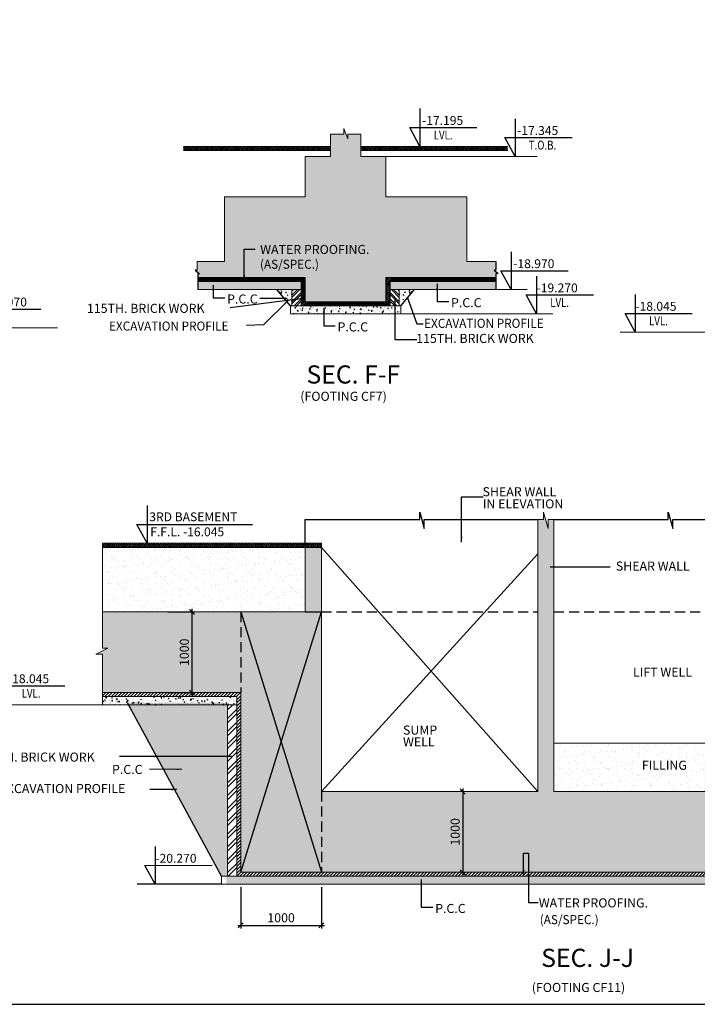
# Model space of a CAD drawing. Units: millimetres. Extents: x -163476 to 1349291, y -8256130 to -2389761.
# Drawn here: x -110802 to -94012, y -8255229 to -8230827 of the extents above; entities that cross this region are included whole.
import ezdxf
from ezdxf.enums import TextEntityAlignment as Align

# ---------------------------------------------------------------- set-up
doc = ezdxf.new("R2010")
doc.units = ezdxf.units.MM
doc.header["$LTSCALE"] = 1000
doc.header["$MEASUREMENT"] = 0
doc.header["$PDMODE"] = 35
doc.linetypes.add('HIDDEN', pattern=[0.375, 0.25, -0.125])
doc.layers.get('0').update_dxf_attribs({"linetype": 'CONTINUOUS'})
doc.layers.get('Defpoints').update_dxf_attribs({"linetype": 'CONTINUOUS'})
for name, color, linetype, lineweight in [('BEAM', 4, 'CONTINUOUS', 0), ('dim', 3, 'CONTINUOUS', 0), ('dim st', 3, 'CONTINUOUS', 9), ('HACH', 6, 'CONTINUOUS', 13), ('Wall', 2, 'CONTINUOUS', 30)]:
    doc.layers.add(name, color=color, linetype=linetype, lineweight=lineweight)
for name, color, linetype in [('BEAM HATCH', 252, 'CONTINUOUS'), ('BORDER', 5, 'CONTINUOUS'), ('COL DIM', 3, 'CONTINUOUS'), ('G-ANNO-TEXT', 2, 'CONTINUOUS'), ('GRID DIMEN', 3, 'CONTINUOUS'), ('HATCH', 33, 'CONTINUOUS'), ('LINE', 4, 'CONTINUOUS'), ('PEDESTAL', 3, 'CONTINUOUS'), ('SHADE', 252, 'CONTINUOUS'), ('TEXT', 2, 'CONTINUOUS')]:
    doc.layers.add(name, color=color, linetype=linetype)
doc.styles.add('KD', font='romand.shx', dxfattribs={"width": 0.8, "height": 225})
doc.styles.add('RD', font='romand.shx', dxfattribs={"height": 225})
doc.styles.add('RT', font='romant.shx', dxfattribs={"height": 300})
doc.styles.add('ST', font='romand.shx', dxfattribs={"height": 250})
doc.linetypes.add('ZIGZAG', pattern='A,0.0001,-0.2,[131,ltypeshp.shx,S=0.2,R=0,X=-0.2,Y=0],-0.4,[131,ltypeshp.shx,S=0.2,R=180,X=0.2,Y=0],-0.2', length=0.8001)
doc.dimstyles.new('GR2', dxfattribs={"dimtxt": 225, "dimasz": 125, "dimexe": 75, "dimexo": 75, "dimgap": 75, "dimtad": 1, "dimdec": 0, "dimzin": 3, "dimdsep": 46, "dimtxsty": 'RD', "dimblk1": 'OBLIQUE', "dimblk2": 'OBLIQUE', "dimsah": 1, "dimcen": 0.0625, "dimdle": 75, "dimclrd": 3, "dimclre": 3, "dimclrt": 2, "dimadec": 0, "dimazin": 0, "dimtfac": 1, "dimtdec": 0, "dimtix": 1, "dimtmove": 0, "dimatfit": 3, "dimfxl": 0, "dimtolj": 1, "dimtzin": 0, "dimarcsym": 0})

# ---------------------------------------------------------------- blocks, each defined once
blk = doc.blocks.new('_OBLIQUE')
at = {"color": 0, "linetype": 'ByBlock'}
blk.add_line((-0.5, -0.5), (0.5, 0.5), dxfattribs=at)
blk = doc.blocks.new('*D25')
at = {"layer": 'Defpoints', "color": 0}
for p in [(-99784, -8249955, 109), (-99824, -8251955), (-99784, -8251955, 67)]:
    blk.add_point(p, dxfattribs=at)
at = {"layer": 'LINE', "color": 3, "lineweight": -2}
for p, q in [((-99859, -8249955), (-99899, -8249955)), ((-99824, -8249880), (-99824, -8252030)), ((-99859, -8251955), (-99899, -8251955))]:
    blk.add_line(p, q, dxfattribs=at)
at = {"layer": 'LINE', "color": 3, "lineweight": -2, "xscale": 125, "yscale": 125, "zscale": 125}
for p, rotation in [((-99824, -8249955), 90), ((-99824, -8251955), 270)]:
    blk.add_blockref('_OBLIQUE', p, dxfattribs=dict(at, rotation=rotation))
at = {"layer": 'LINE', "color": 2, "insert": (-100012, -8250955), "char_height": 225, "attachment_point": 5, "rotation": 90, "style": 'RD'}
blk.add_mtext('\\A1;1000', dxfattribs=at)
blk = doc.blocks.new('*D26')
at = {"layer": 'Defpoints', "color": 0}
for p in [(-105325, -8252255), (-103325, -8252255, 52), (-103325, -8253273)]:
    blk.add_point(p, dxfattribs=at)
at = {"layer": 'LINE', "color": 3, "lineweight": -2}
for p, q in [((-105325, -8252330), (-105325, -8253348)), ((-103325, -8252330), (-103325, -8253348)), ((-105400, -8253273), (-103250, -8253273))]:
    blk.add_line(p, q, dxfattribs=at)
at = {"layer": 'LINE', "color": 3, "lineweight": -2, "xscale": 125, "yscale": 125, "zscale": 125, "rotation": 180}
blk.add_blockref('_OBLIQUE', (-105325, -8253273), dxfattribs=at)
at = {"layer": 'LINE', "color": 3, "lineweight": -2, "xscale": 125, "yscale": 125, "zscale": 125}
blk.add_blockref('_OBLIQUE', (-103325, -8253273), dxfattribs=at)
at = {"layer": 'LINE', "color": 2, "insert": (-104325, -8253085), "char_height": 225, "attachment_point": 5, "style": 'RD'}
blk.add_mtext('\\A1;1000', dxfattribs=at)
blk = doc.blocks.new('*D29')
at = {"layer": 'Defpoints', "color": 0}
for p in [(-107203, -8245505, 94), (-107203, -8247505, 219), (-106535, -8247505)]:
    blk.add_point(p, dxfattribs=at)
at = {"layer": 'PEDESTAL', "color": 3, "lineweight": -2}
for p, q in [((-107128, -8245505), (-106460, -8245505)), ((-106535, -8245430), (-106535, -8247580)), ((-107128, -8247505), (-106460, -8247505))]:
    blk.add_line(p, q, dxfattribs=at)
at = {"layer": 'PEDESTAL', "color": 3, "lineweight": -2, "xscale": 125, "yscale": 125, "zscale": 125}
for p, rotation in [((-106535, -8245505), 90), ((-106535, -8247505), 270)]:
    blk.add_blockref('_OBLIQUE', p, dxfattribs=dict(at, rotation=rotation))
at = {"layer": 'PEDESTAL', "color": 2, "insert": (-106723, -8246505), "char_height": 225, "attachment_point": 5, "rotation": 90, "style": 'RD'}
blk.add_mtext('\\A1;1000', dxfattribs=at)

msp = doc.modelspace()

# ---------------------------------------------------------------- hatches: boundary and pattern name
at = {"layer": 'BEAM HATCH'}
for points in [[(-99725.58, -8235217.83), (-101725.58, -8235217.83), (-101724.58, -8234217.83), (-102350.96, -8234217.83), (-102350.96, -8233662.16), (-102671.05, -8233662.16), (-102671.05, -8233782.74), (-102769.91, -8233527.42), (-102769.91, -8233662.16), (-103100.96, -8233662.16), (-103100.96, -8234217.83), (-103725.58, -8234217.83), (-103725.58, -8235217.83), (-105725.58, -8235217.83), (-105725.58, -8236817.83), (-106402.33, -8236817.83), (-106402.33, -8237036.24), (-106451.31, -8237036.24), (-106345.11, -8237128.3), (-106390.05, -8237128.3), (-106390.05, -8237217.83), (-103725.58, -8237217.83), (-103725.58, -8237817.83), (-101725.58, -8237817.83), (-101725.58, -8237217.83), (-98999.87, -8237217.83), (-98999.87, -8237118.3), (-98949.39, -8237118.3), (-99048.84, -8237036.24), (-99024.35, -8237036.24), (-98999.87, -8237036.24), (-98999.87, -8236817.83), (-99725.58, -8236817.83)], [(-82403.26, -8245504.65), (-86044.92, -8245500.75), (-86046.52, -8243213.96), (-86251.69, -8243213.96), (-86251.69, -8243377.32), (-86363.42, -8243032.39), (-86363.42, -8243213.96), (-86506.52, -8243216.55), (-86504.92, -8249954.69), (-91804.95, -8249954.69), (-91807.42, -8243213.96), (-91950.12, -8243213.96), (-91950.12, -8243398.66), (-92061.85, -8243032.39), (-92061.85, -8243213.96), (-92204.95, -8243213.96), (-92204.95, -8249954.65), (-97564.92, -8249954.65), (-97564.92, -8243213.96), (-97710.09, -8243213.96), (-97710.09, -8243438.27), (-97821.81, -8243032.39), (-97821.81, -8243213.96), (-97964.92, -8243213.96), (-97963.68, -8249954.65), (-103325.38, -8249951.73), (-103324.56, -8243904.65), (-103724.56, -8243904.65), (-103724.92, -8245504.65), (-108747.19, -8245504.93), (-108747.19, -8246402.15), (-108615.63, -8246402.15), (-108913.78, -8246549.2), (-108747.19, -8246549), (-108747.18, -8247504.65), (-105324.55, -8247504.65), (-105322.29, -8251954.65), (-84504.92, -8251954.65), (-84504.92, -8247504.65), (-82403.25, -8247503.96), (-82402.3, -8246501.5), (-82659.05, -8246501.71), (-82132.07, -8246354.65), (-82403.25, -8246354.55)]]:
    msp.add_hatch(color=256, dxfattribs=at).paths.add_polyline_path(points)
h = msp.add_hatch(color=256, dxfattribs=at)
edge = h.paths.add_edge_path()
edge.add_line((-82403.25, -8245504.65), (-86044.92, -8245501.4))
edge.add_line((-86044.92, -8245501.4), (-86046.52, -8243213.96))
edge.add_line((-86046.52, -8243213.96), (-86251.69, -8243213.96))
edge.add_line((-86251.69, -8243213.96), (-86251.69, -8243377.32))
edge.add_line((-86251.69, -8243377.32), (-86363.42, -8243032.39))
edge.add_line((-86363.42, -8243032.39), (-86363.42, -8243213.96))
edge.add_line((-86363.42, -8243213.96), (-86506.52, -8243216.83))
edge.add_line((-86506.52, -8243216.83), (-86504.92, -8250057.38))
edge.add_line((-86504.92, -8250057.38), (-86505.6, -8249954.69))
edge.add_line((-86505.6, -8249954.69), (-91804.95, -8249954.69))
edge.add_line((-91804.95, -8249954.69), (-91794.64, -8243213.96))
edge.add_line((-91794.64, -8243213.96), (-91950.12, -8243213.96))
edge.add_line((-91950.12, -8243213.96), (-91950.12, -8243398.66))
edge.add_line((-91950.12, -8243398.66), (-92061.85, -8243032.39))
edge.add_line((-92061.85, -8243032.39), (-92061.85, -8243213.96))
edge.add_line((-92061.85, -8243213.96), (-92204.95, -8243213.96))
edge.add_line((-92204.95, -8243213.96), (-92204.95, -8249954.65))
edge.add_line((-92204.95, -8249954.65), (-97564.92, -8249954.65))
edge.add_line((-97564.92, -8249954.65), (-97554.8, -8243213.96))
edge.add_line((-97554.8, -8243213.96), (-97710.09, -8243213.96))
edge.add_line((-97710.09, -8243213.96), (-97710.09, -8243438.27))
edge.add_line((-97710.09, -8243438.27), (-97821.81, -8243032.39))
edge.add_line((-97821.81, -8243032.39), (-97821.81, -8243213.96))
edge.add_line((-97821.81, -8243213.96), (-97964.92, -8243213.96))
edge.add_line((-97964.92, -8243213.96), (-97964.92, -8249954.65))
edge.add_line((-97964.92, -8249954.65), (-103325.38, -8249951.54))
edge.add_line((-103325.38, -8249951.54), (-103325.45, -8243904.65))
edge.add_line((-103325.45, -8243904.65), (-103724.56, -8243904.65))
edge.add_line((-103724.56, -8243904.65), (-103724.94, -8245504.65))
edge.add_line((-103724.94, -8245504.65), (-108747.19, -8245504.65))
edge.add_line((-108747.19, -8245504.65), (-108747.19, -8246402.15))
edge.add_line((-108747.19, -8246402.15), (-108615.63, -8246402.15))
edge.add_line((-108615.63, -8246402.15), (-108913.78, -8246549.2))
edge.add_line((-108913.78, -8246549.2), (-108747.19, -8246549))
edge.add_line((-108747.19, -8246549), (-108747.18, -8247504.65))
edge.add_line((-108747.18, -8247504.65), (-105324.55, -8247501.53))
edge.add_line((-105324.55, -8247501.53), (-105322.14, -8251954.65))
edge.add_line((-105322.14, -8251954.65), (-84504.92, -8251954.65))
edge.add_line((-84504.92, -8251954.65), (-84504.92, -8247504.65))
edge.add_line((-84504.92, -8247504.65), (-82403.25, -8247503.57))
edge.add_line((-82403.25, -8247503.57), (-82403.25, -8246501.5))
edge.add_line((-82403.25, -8246501.5), (-82659.05, -8246501.71))
edge.add_line((-82659.05, -8246501.71), (-82132.07, -8246354.65))
edge.add_line((-82132.07, -8246354.65), (-82403.25, -8246354.69))
edge.add_line((-82403.25, -8246354.69), (-82402.49, -8245504.65))
h = msp.add_hatch(color=256, dxfattribs=at)
edge = h.paths.add_edge_path()
edge.add_line((-82403.26, -8245504.65), (-86044.92, -8245500.75))
edge.add_line((-86044.92, -8245500.75), (-86046.52, -8243213.96))
edge.add_line((-86046.52, -8243213.96), (-86251.69, -8243213.96))
edge.add_line((-86251.69, -8243213.96), (-86251.69, -8243377.32))
edge.add_line((-86251.69, -8243377.32), (-86363.42, -8243032.39))
edge.add_line((-86363.42, -8243032.39), (-86363.42, -8243213.96))
edge.add_line((-86363.42, -8243213.96), (-86506.52, -8243216.55))
edge.add_line((-86506.52, -8243216.55), (-86504.92, -8249954.69))
edge.add_line((-86504.92, -8249954.69), (-91804.95, -8249954.69))
edge.add_line((-91804.95, -8249954.69), (-91807.42, -8243213.96))
edge.add_line((-91807.42, -8243213.96), (-91950.12, -8243213.96))
edge.add_line((-91950.12, -8243213.96), (-91950.12, -8243398.66))
edge.add_line((-91950.12, -8243398.66), (-92061.85, -8243032.39))
edge.add_line((-92061.85, -8243032.39), (-92061.85, -8243213.96))
edge.add_line((-92061.85, -8243213.96), (-92204.95, -8243213.96))
edge.add_line((-92204.95, -8243213.96), (-92204.95, -8249954.65))
edge.add_line((-92204.95, -8249954.65), (-97564.92, -8249954.65))
edge.add_line((-97564.92, -8249954.65), (-97564.92, -8243213.96))
edge.add_line((-97564.92, -8243213.96), (-97710.09, -8243213.96))
edge.add_line((-97710.09, -8243213.96), (-97710.09, -8243438.27))
edge.add_line((-97710.09, -8243438.27), (-97821.81, -8243032.39))
edge.add_line((-97821.81, -8243032.39), (-97821.81, -8243213.96))
edge.add_line((-97821.81, -8243213.96), (-97964.92, -8243213.96))
edge.add_line((-97964.92, -8243213.96), (-97963.68, -8249954.65))
edge.add_line((-97963.68, -8249954.65), (-103325.38, -8249951.73))
edge.add_line((-103325.38, -8249951.73), (-103324.56, -8243904.65))
edge.add_line((-103324.56, -8243904.65), (-103724.56, -8243904.65))
edge.add_line((-103724.56, -8243904.65), (-103724.92, -8245504.65))
edge.add_line((-103724.92, -8245504.65), (-108747.19, -8245504.93))
edge.add_line((-108747.19, -8245504.93), (-108747.19, -8246402.15))
edge.add_line((-108747.19, -8246402.15), (-108615.63, -8246402.15))
edge.add_line((-108615.63, -8246402.15), (-108913.78, -8246549.2))
edge.add_line((-108913.78, -8246549.2), (-108747.19, -8246549))
edge.add_line((-108747.19, -8246549), (-108747.18, -8247504.65))
edge.add_line((-108747.18, -8247504.65), (-105324.55, -8247504.65))
edge.add_line((-105324.55, -8247504.65), (-105322.29, -8251954.65))
edge.add_line((-105322.29, -8251954.65), (-84504.92, -8251954.65))
edge.add_line((-84504.92, -8251954.65), (-84504.92, -8247504.65))
edge.add_line((-84504.92, -8247504.65), (-82403.25, -8247503.96))
edge.add_line((-82403.25, -8247503.96), (-82402.3, -8246501.5))
edge.add_line((-82402.3, -8246501.5), (-82659.05, -8246501.71))
edge.add_line((-82659.05, -8246501.71), (-82132.07, -8246354.65))
edge.add_line((-82132.07, -8246354.65), (-82403.25, -8246354.55))
edge.add_line((-82403.25, -8246354.55), (-82402.34, -8245504.65))
at = {"layer": 'COL DIM', "ltscale": 350}
h = msp.add_hatch(dxfattribs=at)
h.set_pattern_fill('AR-CONC', color=256, scale=25, style=0)
h.set_pattern_definition([(50, (252845.82, -4144398.95), (179.3150457, -15.688034), [18.75, -206.25]), (355, (252845.82, -4144398.95), (-34.687833, 188.0480334), [15, -165]), (100.4514, (252860.77, -4144400.25), (144.6273454, 172.3598855), [15.9350475, -175.285528]), (46.1842, (252845.82, -4144348.95), (266.810262, -41.379754), [28.125, -309.375]), (96.6356, (252868.06, -4144352.4), (233.665676, 243.529468), [23.902572, -262.92825]), (351.1842, (252845.82, -4144348.95), (233.665486, 243.52965), [22.5, -247.5]), (21, (252870.82, -4144361.45), (149.226763, -100.6547227), [18.75, -206.25]), (326, (252870.82, -4144361.45), (60.828833, 181.287511), [15, -165]), (71.4514, (252883.26, -4144369.83), (210.055657, 80.632624), [15.9350475, -175.285528]), (37.5, (252845.825, -4144398.946), (3.0399638, 83.2234635), [0, -163, 0, -167.5, 0, -165.625]), (7.5, (252845.825, -4144398.95), (65.7673844, 98.602928), [0, -95.5, 0, -159.25, 0, -63.125]), (327.5, (252790.075, -4144398.946), (133.455609, -5.6387179), [0, -62.5, 0, -195, 0, -258.75]), (317.5, (252765.07, -4144398.95), (145.7965423, 25.0262456), [0, -81.25, 0, -129.5, 0, -183.75])])
h.paths.add_polyline_path([(-103825.58, -8237517.83), (-103825.58, -8237319.8), (-106390.11, -8237318.07), (-106390.25, -8237517.83)])
h.paths.add_polyline_path([(-101625.58, -8237321.29), (-101625.58, -8237517.83), (-98999.87, -8237517.83), (-98999.87, -8237323.07)])
h = msp.add_hatch(dxfattribs=at)
h.set_pattern_fill('AR-CONC', color=256, scale=25, style=0)
h.set_pattern_definition([(50, (37400.33, -4204104.09), (179.3150457, -15.688034), [18.75, -206.25]), (355, (37400.33, -4204104.09), (-34.687833, 188.0480334), [15, -165]), (100.4514, (37415.27, -4204105.4), (144.6273454, 172.3598855), [15.9350475, -175.285528]), (46.1842, (37400.33, -4204054.09), (266.810262, -41.379754), [28.125, -309.375]), (96.6356, (37422.56, -4204057.53), (233.665676, 243.529468), [23.902572, -262.92825]), (351.1842, (37400.33, -4204054.1), (233.665486, 243.52965), [22.5, -247.5]), (21, (37425.33, -4204066.59), (149.226763, -100.6547227), [18.75, -206.25]), (326, (37425.33, -4204066.59), (60.828833, 181.287511), [15, -165]), (71.4514, (37437.76, -4204074.97), (210.055657, 80.632624), [15.9350475, -175.285528]), (37.5, (37400.33, -4204104.087), (3.0399638, 83.2234635), [0, -163, 0, -167.5, 0, -165.625]), (7.5, (37400.33, -4204104.09), (65.7673844, 98.602928), [0, -95.5, 0, -159.25, 0, -63.125]), (327.5, (37344.58, -4204104.087), (133.455609, -5.6387179), [0, -62.5, 0, -195, 0, -258.75]), (317.5, (37319.58, -4204104.09), (145.7965423, 25.0262456), [0, -81.25, 0, -129.5, 0, -183.75])])
h.paths.add_polyline_path([(-104055.58, -8237517.83), (-104432.75, -8237517.83), (-104091.99, -8237917.83), (-104055.58, -8237917.83)])
h = msp.add_hatch(dxfattribs=at)
h.set_pattern_fill('AR-CONC', color=256, scale=25, style=0)
h.set_pattern_definition([(130, (-242854.08, -4204104.09), (-179.3150457, -15.688034), [18.75, -206.25]), (185, (-242854.08, -4204104.09), (34.687833, 188.0480334), [15, -165]), (79.5486, (-242869.02, -4204105.4), (-144.6273454, 172.3598855), [15.9350475, -175.285528]), (133.8158, (-242854.08, -4204054.09), (-266.810262, -41.379754), [28.125, -309.375]), (83.3644, (-242876.31, -4204057.53), (-233.665676, 243.529468), [23.902572, -262.92825]), (188.8158, (-242854.08, -4204054.1), (-233.665486, 243.52965), [22.5, -247.5]), (159, (-242879.08, -4204066.59), (-149.226763, -100.6547227), [18.75, -206.25]), (214, (-242879.08, -4204066.59), (-60.828833, 181.287511), [15, -165]), (108.5486, (-242891.52, -4204074.97), (-210.055657, 80.632624), [15.9350475, -175.285528]), (142.5, (-242854.08, -4204104.087), (-3.0399638, 83.2234635), [0, -163, 0, -167.5, 0, -165.625]), (172.5, (-242854.08, -4204104.09), (-65.7673844, 98.602928), [0, -95.5, 0, -159.25, 0, -63.125]), (212.5, (-242798.33, -4204104.087), (-133.455609, -5.6387179), [0, -62.5, 0, -195, 0, -258.75]), (222.5, (-242773.33, -4204104.09), (-145.7965423, 25.0262456), [0, -81.25, 0, -129.5, 0, -183.75])])
h.paths.add_polyline_path([(-101398.17, -8237517.83), (-101021, -8237517.83), (-101361.76, -8237917.83), (-101398.17, -8237917.83)])
h = msp.add_hatch(dxfattribs=at)
h.set_pattern_fill('AR-CONC', color=256, scale=25, style=0)
h.set_pattern_definition([(50, (-65696.82, -4213391.35), (179.3150457, -15.688034), [18.75, -206.25]), (355, (-65696.82, -4213391.35), (-34.687833, 188.0480334), [15, -165]), (100.4514, (-65681.88, -4213392.66), (144.6273454, 172.3598855), [15.9350475, -175.285528]), (46.1842, (-65696.82, -4213341.35), (266.810262, -41.379754), [28.125, -309.375]), (96.6356, (-65674.58, -4213344.8), (233.665676, 243.529468), [23.902572, -262.92825]), (351.1842, (-65696.82, -4213341.35), (233.665486, 243.52965), [22.5, -247.5]), (21, (-65671.82, -4213353.85), (149.226763, -100.6547227), [18.75, -206.25]), (326, (-65671.82, -4213353.85), (60.828833, 181.287511), [15, -165]), (71.4514, (-65659.38, -4213362.24), (210.055657, 80.632624), [15.9350475, -175.285528]), (37.5, (-65696.82, -4213391.35), (3.0399638, 83.2234635), [0, -163, 0, -167.5, 0, -165.625]), (7.5, (-65696.82, -4213391.35), (65.7673844, 98.602928), [0, -95.5, 0, -159.25, 0, -63.125]), (327.5, (-65752.57, -4213391.35), (133.455609, -5.6387179), [0, -62.5, 0, -195, 0, -258.75]), (317.5, (-65777.57, -4213391.35), (145.7965423, 25.0262456), [0, -81.25, 0, -129.5, 0, -183.75])])
h.paths.add_polyline_path([(-101361.76, -8237917.83), (-104091.99, -8237917.83), (-104091.99, -8238117.83), (-101361.76, -8238117.83)])
at = {"layer": 'dim'}
h = msp.add_hatch(dxfattribs=at)
h.set_pattern_fill('ANSI31', color=256, scale=225, style=0)
h.set_pattern_definition([(45, (252845.825, -4144398.946), (-19.88737822, 19.88737822), [])])
h.paths.add_polyline_path([(-103725.58, -8237318.07), (-103725.58, -8237217.83), (-106390.11, -8237217.83), (-106390.11, -8237318.07)])
h.paths.add_polyline_path([(-101625.58, -8237217.83), (-101625.58, -8237318.07), (-98999.87, -8237318.07), (-98999.87, -8237217.83)])
h = msp.add_hatch(dxfattribs=at)
h.set_pattern_fill('ANSI31', color=256, scale=225, style=0)
h.set_pattern_definition([(45, (-65696.818, -4213391.352), (-19.88737822, 19.88737822), [])])
h.paths.add_polyline_path([(-101625.58, -8237217.83), (-101725.58, -8237217.83), (-101725.58, -8237817.83), (-103725.58, -8237817.83), (-103725.58, -8237317.83), (-103825.58, -8237317.83), (-103825.58, -8237917.83), (-101625.58, -8237917.83)])
h = msp.add_hatch(dxfattribs=at)
h.set_pattern_fill('ANSI32', color=256, scale=300, style=0)
h.set_pattern_definition([(45, (-65696.82, -4213391.35), (-79.549513, 79.549513), []), (45, (-65643.78, -4213391.35), (-79.549513, 79.549513), [])])
h.paths.add_polyline_path([(-103825.58, -8237517.83), (-104055.58, -8237517.83), (-104055.58, -8237917.83), (-103825.58, -8237917.83)])
h = msp.add_hatch(dxfattribs=at)
h.set_pattern_fill('ANSI32', color=256, scale=300, style=0)
h.set_pattern_definition([(135, (-139754.52, -4213391.35), (79.549513, 79.549513), []), (135, (-139807.55, -4213391.35), (79.549513, 79.549513), [])])
h.paths.add_polyline_path([(-101625.75, -8237517.83), (-101395.75, -8237517.83), (-101395.75, -8237917.83), (-101625.75, -8237917.83)])
h = msp.add_hatch(dxfattribs=at)
h.set_pattern_fill('ANSI31', color=256, scale=450, style=0)
h.set_pattern_definition([(45, (-120366.6, 28345.95), (-39.77475644, 39.77475644), [])])
edge = h.paths.add_edge_path()
edge.add_line((-108747.18, -8247504.65), (-108747.18, -8247604.65))
edge.add_line((-108747.18, -8247604.65), (-105424.56, -8247604.65))
edge.add_line((-105424.56, -8247604.65), (-105424.56, -8252054.65))
edge.add_line((-105424.56, -8252054.65), (-84404.92, -8252054.65))
edge.add_line((-84404.92, -8252054.65), (-84404, -8247604.65))
edge.add_line((-84404, -8247604.65), (-82403.25, -8247604.65))
edge.add_line((-82403.25, -8247604.65), (-82402.56, -8247504.69))
edge.add_line((-82402.56, -8247504.69), (-84504.92, -8247504.65))
edge.add_line((-84504.92, -8247504.65), (-84507.63, -8251954.65))
edge.add_line((-84507.63, -8251954.65), (-105324.56, -8251954.65))
edge.add_line((-105324.56, -8251954.65), (-105324.56, -8247604.65))
edge.add_line((-105324.56, -8247604.65), (-105324.55, -8247504.65))
edge.add_line((-105324.55, -8247504.65), (-108747.19, -8247504.65))
h = msp.add_hatch(dxfattribs=at)
h.set_pattern_fill('ANSI32', color=256, scale=600, style=0)
h.set_pattern_definition([(45, (186233.48, 96378.88), (-159.099026, 159.099026), []), (45, (186339.55, 96378.88), (-159.099026, 159.099026), [])])
h.paths.add_polyline_path([(-105424.56, -8247804.65), (-105654.56, -8247804.65), (-105654.56, -8252054.65), (-105424.56, -8252054.65)])
at = {"layer": 'HACH'}
h = msp.add_hatch(dxfattribs=at)
h.set_pattern_fill('ANSI37', color=6, scale=300, style=0)
h.set_pattern_definition([(45, (117427.06, -4161740.18), (-26.5165043, 26.5165043), []), (135, (117427.06, -4161740.18), (-26.5165043, -26.5165043), [])])
h.paths.add_polyline_path([(-103100.96, -8234068.13), (-103100.96, -8233968.13), (-106742.63, -8233968.13), (-106742.63, -8234068.13)])
h = msp.add_hatch(dxfattribs=at)
h.set_pattern_fill('ANSI37', color=6, scale=300, style=0)
h.set_pattern_definition([(45, (121818.728, -4161740.05), (-26.5165043, 26.5165043), []), (135, (121818.728, -4161740.05), (-26.5165043, -26.5165043), [])])
h.paths.add_polyline_path([(-98709.29, -8234068), (-98709.29, -8233968), (-102350.96, -8233968), (-102350.96, -8234068)])
h = msp.add_hatch(dxfattribs=at)
h.set_pattern_fill('ANSI37', color=6, scale=300, style=0)
h.set_pattern_definition([(45, (115422.496, -4171576.693), (-26.5165043, 26.5165043), []), (135, (115422.496, -4171576.693), (-26.5165043, -26.5165043), [])])
h.paths.add_polyline_path([(-103724.56, -8243804.65), (-108747.19, -8243804.65), (-108747.19, -8243904.65), (-103724.56, -8243904.65)])
h = msp.add_hatch(dxfattribs=at)
h.set_pattern_fill('AR-SAND', color=3, scale=150, style=0)
h.set_pattern_definition([(37.5, (115422.5, -4171576.7), (-9.449004, 289.023565), [0, -228, 0, -255, 0, -243.75]), (7.5, (115422.5, -4171576.7), (265.466506, 423.32191), [0, -123, 0, -205.5, 0, -78.75]), (327.5, (115238, -4171576.7), (467.12128, 0.848858), [0, -75, 0, -270, 0, -352.5]), (317.5, (115238, -4171576.7), (450.91899, 131.651335), [0, -37.5, 0, -177, 0, -202.5])])
h.paths.add_polyline_path([(-103724.56, -8245504.65), (-108747.19, -8245504.65), (-108747.19, -8243904.65), (-103724.56, -8243904.65)])
h = msp.add_hatch(dxfattribs=at)
h.set_pattern_fill('ANSI37', color=6, scale=300, style=0)
h.set_pattern_definition([(45, (115422.496, -4166168.32), (-26.5165043, 26.5165043), []), (135, (115422.496, -4166168.32), (-26.5165043, -26.5165043), [])])
h.paths.add_polyline_path([(-103324.56, -8243804.65), (-103724.56, -8243804.65), (-103724.56, -8243904.65), (-103324.56, -8243904.65)])
h = msp.add_hatch(dxfattribs=at)
h.set_pattern_fill('AR-SAND', color=3, scale=150, style=0)
h.set_pattern_definition([(37.5, (-120366.6, 28345.95), (-9.449004, 289.0235654), [0, -228, 0, -255, 0, -243.75]), (7.5, (-120366.6, 28345.95), (265.466506, 423.32191), [0, -123, 0, -205.5, 0, -78.75]), (327.5, (-120551.1, 28345.95), (467.121279, 0.848858), [0, -75, 0, -270, 0, -352.5]), (317.5, (-120551.1, 28345.95), (450.91899, 131.651335), [0, -37.5, 0, -177, 0, -202.5])])
h.paths.add_polyline_path([(-86504.92, -8248754.69), (-91804.95, -8248754.69), (-91804.95, -8249954.69), (-86504.92, -8249954.69)])
h.paths.add_polyline_path([(-92204.95, -8248754.65), (-97564.92, -8248754.65), (-97564.92, -8249954.65), (-92204.95, -8249954.65)])
at = {"layer": 'HATCH'}
h = msp.add_hatch(dxfattribs=at)
h.set_pattern_fill('AR-CONC', color=3, scale=25, style=0)
h.set_pattern_definition([(50, (-73375.15, -4310371.76), (179.3150457, -15.688034), [18.75, -206.25]), (355, (-73375.15, -4310371.76), (-34.687833, 188.048033), [15, -165]), (100.4514, (-73360.2, -4310373.07), (144.6273454, 172.3598855), [15.9350475, -175.285528]), (46.1842, (-73375.15, -4310321.76), (266.810262, -41.379754), [28.125, -309.375]), (96.6356, (-73352.9, -4310325.2), (233.665676, 243.529468), [23.902572, -262.92825]), (351.1842, (-73375.15, -4310321.76), (233.665486, 243.52965), [22.5, -247.5]), (21, (-73350.15, -4310334.26), (149.226763, -100.6547227), [18.75, -206.25]), (326, (-73350.15, -4310334.26), (60.828833, 181.287511), [15, -165]), (71.4514, (-73337.71, -4310342.65), (210.055657, 80.632624), [15.9350475, -175.285528]), (37.5, (-73375.146, -4310371.76), (3.0399638, 83.2234635), [0, -163, 0, -167.5, 0, -165.625]), (7.5, (-73375.15, -4310371.76), (65.7673844, 98.602928), [0, -95.5, 0, -159.25, 0, -63.125]), (327.5, (-73430.896, -4310371.76), (133.455609, -5.6387179), [0, -62.5, 0, -195, 0, -258.75]), (317.5, (-73455.9, -4310371.76), (145.7965423, 25.0262456), [0, -81.25, 0, -129.5, 0, -183.75])])
h.paths.add_polyline_path([(-105424.56, -8247604.65), (-108747.19, -8247604.65), (-108747.19, -8247804.65), (-105424.56, -8247804.65)])
h = msp.add_hatch(dxfattribs=at)
h.set_pattern_fill('AR-CONC', color=3, scale=25, style=0)
h.set_pattern_definition([(50, (-309531.14, 38952.26), (179.3150457, -15.6880337), [18.75, -206.25]), (355, (-309531.14, 38952.26), (-34.6878334, 188.0480334), [15, -165]), (100.4514, (-309516.2, 38950.95), (144.6273454, 172.3598855), [15.9350475, -175.285528]), (46.1842, (-309531.14, 39002.26), (266.810262, -41.3797536), [28.125, -309.375]), (96.6356, (-309508.9, 38998.8), (233.665676, 243.529468), [23.902572, -262.92825]), (351.1842, (-309531.14, 39002.26), (233.665486, 243.52965), [22.5, -247.5]), (21, (-309506.14, 38989.76), (149.226763, -100.6547227), [18.75, -206.25]), (326, (-309506.14, 38989.76), (60.828833, 181.2875113), [15, -165]), (71.4514, (-309493.7, 38981.37), (210.055657, 80.632624), [15.9350475, -175.285528]), (37.5, (-309531.144, 38952.26), (3.03996383, 83.22346346), [0, -163, 0, -167.5, 0, -165.625]), (7.5, (-309531.14, 38952.26), (65.7673844, 98.602928), [0, -95.5, 0, -159.25, 0, -63.125]), (327.5, (-309586.894, 38952.26), (133.45560904, -5.63871793), [0, -62.5, 0, -195, 0, -258.75]), (317.5, (-309611.89, 38952.26), (145.7965423, 25.0262456), [0, -81.25, 0, -129.5, 0, -183.75])])
h.paths.add_polyline_path([(-105654.56, -8247754.65), (-108132.67, -8247754.65), (-105804.56, -8252054.65), (-105654.56, -8252054.65)])
h = msp.add_hatch(dxfattribs=at)
h.set_pattern_fill('AR-CONC', color=3, scale=25, style=0)
h.set_pattern_definition([(50, (329622.26, -4167498.27), (179.3150457, -15.688034), [18.75, -206.25]), (355, (329622.26, -4167498.27), (-34.687833, 188.0480334), [15, -165]), (100.4514, (329637.2, -4167499.58), (144.6273454, 172.3598855), [15.9350475, -175.285528]), (46.1842, (329622.26, -4167448.27), (266.810262, -41.379754), [28.125, -309.375]), (96.6356, (329644.5, -4167451.72), (233.665676, 243.529468), [23.902572, -262.92825]), (351.1842, (329622.26, -4167448.27), (233.665486, 243.52965), [22.5, -247.5]), (21, (329647.26, -4167460.77), (149.226763, -100.6547227), [18.75, -206.25]), (326, (329647.26, -4167460.77), (60.828833, 181.287511), [15, -165]), (71.4514, (329659.7, -4167469.16), (210.055657, 80.632624), [15.9350475, -175.285528]), (37.5, (329622.264, -4167498.27), (3.0399638, 83.2234635), [0, -163, 0, -167.5, 0, -165.625]), (7.5, (329622.26, -4167498.27), (65.7673844, 98.602928), [0, -95.5, 0, -159.25, 0, -63.125]), (327.5, (329566.514, -4167498.27), (133.455609, -5.6387179), [0, -62.5, 0, -195, 0, -258.75]), (317.5, (329541.51, -4167498.27), (145.7965423, 25.0262456), [0, -81.25, 0, -129.5, 0, -183.75])])
h.paths.add_polyline_path([(-105684.48, -8252054.65), (-84024.92, -8252054.65), (-84024.92, -8252254.65), (-105684.48, -8252254.65)])

# ---------------------------------------------------------------- linework, layer by layer
at = {"layer": 'BEAM'}
for p, q in [((-102769.91, -8233662.16, 87.53), (-103100.96, -8233662.16, 87.53)), ((-102769.91, -8233527.42, 87.53), (-102671.05, -8233782.74, 87.53)), ((-102769.91, -8233662.16, 87.53), (-102769.91, -8233527.42, 87.53)), ((-102671.05, -8233782.74, 87.53), (-102671.05, -8233662.16, 87.53)), ((-102350.96, -8233662.16, 87.53), (-102671.05, -8233662.16, 87.53)), ((-97821.81, -8243213.96, 177.97), (-97964.92, -8243213.96, 177.97)), ((-97564.92, -8243213.96, 188.44), (-97710.09, -8243213.96, 177.97))]:
    msp.add_line(p, q, dxfattribs=at)
at = {"layer": 'BEAM', "linetype": 'Continuous'}
for p, q in [((-103100.96, -8233662.16, 87.53), (-103100.96, -8234217.83, 87.53)), ((-102350.96, -8233662.16, 87.53), (-102350.96, -8234217.83, 87.53)), ((-103725.58, -8234217.83, 154.75), (-103725.58, -8235217.83, 154.75)), ((-103725.58, -8234217.83, 129.52), (-103100.96, -8234217.83, 87.53)), ((-102350.96, -8234217.83, 87.53), (-101725.58, -8234217.83, 98.77)), ((-101725.58, -8234217.83, 154.75), (-101725.58, -8235217.83, 154.75)), ((-105725.58, -8235217.83, 154.75), (-105725.58, -8236817.83, 154.75)), ((-105725.58, -8235217.83, 154.75), (-103725.58, -8235217.83, 99.98)), ((-101725.58, -8235217.83, 98.77), (-99725.58, -8235217.83, 154.75)), ((-99725.58, -8235217.83, 154.75), (-99725.58, -8236817.83, 154.75)), ((-106402.33, -8236817.83, 154.75), (-105725.58, -8236817.83, 154.75)), ((-106402.33, -8237036.24, 154.75), (-106402.33, -8236817.83, 154.75)), ((-99725.58, -8236817.83, 154.75), (-98999.87, -8236817.83, 154.75)), ((-106390.11, -8237217.83, 154.75), (-103725.58, -8237217.83, 154.75)), ((-106390.11, -8237317.83, 154.75), (-103825.58, -8237317.83, 154.75)), ((-103825.58, -8237917.83, 154.75), (-103825.58, -8237317.83, 154.75)), ((-103725.58, -8237817.83, 154.75), (-103725.58, -8237217.83, 154.75)), ((-101725.58, -8237217.83, 154.75), (-98999.87, -8237217.83, 154.75)), ((-101725.58, -8237817.83, 154.75), (-101725.58, -8237217.83, 154.75)), ((-101625.58, -8237317.83, 154.75), (-98999.87, -8237317.83, 154.75)), ((-101625.58, -8237917.83, 154.75), (-101625.58, -8237317.83, 154.75)), ((-106390.25, -8237517.83, 154.75), (-103825.58, -8237517.83, 154.75)), ((-104055.58, -8237917.83, 154.75), (-104055.58, -8237517.83, 154.75)), ((-101625.58, -8237517.83, 154.75), (-98999.87, -8237517.83, 154.75)), ((-101395.75, -8237917.83, 154.75), (-101395.75, -8237517.83, 154.75)), ((-103725.58, -8237817.83, 154.75), (-101725.58, -8237817.83, 154.75)), ((-104091.99, -8237917.83, 154.75), (-101361.76, -8237917.83, 154.75)), ((-104091.99, -8238117.83, 154.75), (-104091.99, -8237917.83, 154.75)), ((-101361.76, -8238117.83, 154.75), (-101361.76, -8237917.83, 154.75)), ((-104091.99, -8238117.83, 154.75), (-101361.76, -8238117.83, 154.75)), ((-97964.92, -8243213.96, 254.79), (-97964.92, -8249954.65, 254.79)), ((-97564.92, -8243213.96, 254.79), (-97564.92, -8249954.65, 254.79)), ((-108747.19, -8243804.65, 253.17), (-108747.19, -8246402.15, 249.43)), ((-103724.56, -8243904.65, 256.52), (-103724.56, -8245504.65, 260.76)), ((-103324.63, -8243804.65, 254.79), (-103325.38, -8249954.65, 254.78)), ((-108747.19, -8245504.65, 252.02), (-103724.56, -8245504.65, 260.76)), ((-108615.63, -8246402.15, 249.43), (-108913.78, -8246549.2, 198.06)), ((-108913.78, -8246549.2, 198.06), (-108747.19, -8246549, 250.02)), ((-108747.19, -8246402.15, 249.43), (-108615.63, -8246402.15, 249.43)), ((-108747.19, -8246549, 250.02), (-108747.19, -8247804.65, 252.82)), ((-108747.19, -8247504.65, 254.54), (-105324.56, -8247504.65, 254.79)), ((-108747.18, -8247504.65, 254.54), (-105324.55, -8247504.65, 254.79)), ((-105324.56, -8247504.65, 254.79), (-105324.56, -8251954.65, 254.79)), ((-108747.19, -8247604.65, 254.54), (-105424.56, -8247604.65, 254.79)), ((-108747.19, -8247804.65, 254.54), (-105424.56, -8247804.65, 254.79)), ((-105654.56, -8247804.65, 254.79), (-105654.56, -8252054.65, 254.79)), ((-105424.56, -8247604.65, 254.79), (-105424.56, -8252054.65, 254.79)), ((-97564.92, -8248754.65, 216.94), (-92204.95, -8248754.65, 151.41)), ((-103324.56, -8249954.65, 254.79), (-97964.92, -8249954.65, 212.05)), ((-97564.92, -8249954.65, 216.94), (-92204.95, -8249954.65, 151.41)), ((-105324.56, -8251954.65, 254.79), (-84504.92, -8251954.65, 16.99)), ((-105804.56, -8252054.65, 254.79), (-84024.92, -8252054.65, -117.44)), ((-105804.56, -8252054.65, 254.79), (-105804.56, -8252254.65, 254.79)), ((-105804.56, -8252254.65, 254.79), (-84024.92, -8252254.65, -117.44)), ((-105654.56, -8252254.65, 254.79), (-84504.92, -8252254.65, 16.99))]:
    msp.add_line(p, q, dxfattribs=at)
at = {"layer": 'BEAM', "elevation": 177.97}
msp.add_lwpolyline([(-97821.81, -8243213.96), (-97821.81, -8243032.39), (-97710.09, -8243438.27), (-97710.09, -8243213.96)], dxfattribs=at)
at = {"layer": 'BORDER', "elevation": -67.21}
msp.add_lwpolyline([(-163476.5, -8255229.15), (-63476.5, -8255229.15), (-63476.5, -8195229.15), (-163476.5, -8195229.15)], close=True, dxfattribs=at)
at = {"layer": 'dim', "ltscale": 350}
for p, q in [((-103100.96, -8233968.13, 42.22), (-106742.63, -8233968.27, 52.43)), ((-103100.96, -8234068.13, 42.22), (-106742.63, -8234068.13, 41.04)), ((-98709.29, -8233968, 28.04), (-102350.96, -8233968.14, 38.24)), ((-98709.29, -8234068, 28.04), (-102350.96, -8234068, 26.86)), ((-101725.58, -8234217.83, 98.77), (-97982.31, -8234217.83, 98.77)), ((-98226.47, -8237517.83, 154.75), (-98999.87, -8237517.83, 154.75)), ((-97594.94, -8238117.83, 154.75), (-101361.76, -8238117.83, 154.75)), ((-109868.92, -8238467.66, -44.28), (-112070.07, -8238467.66, -44.28)), ((-93723.17, -8238574.27), (-95924.33, -8238574.27)), ((-103324.56, -8243804.65, 254.92), (-108747.19, -8243804.65, 253.17)), ((-103324.56, -8243904.65, 254.92), (-108747.19, -8243904.65, 253.17)), ((-107419.31, -8243804.65, 253.17), (-108519.89, -8243804.65, 253.17)), ((-108747.19, -8247804.65, 254.54), (-111470.73, -8247804.65, 254.54))]:
    msp.add_line(p, q, dxfattribs=at)
at = {"layer": 'G-ANNO-TEXT', "color": 6}
for p, q in [((-103724.56, -8243213.96, 254.79), (-100889.52, -8243213.96, 118.64)), ((-103724.56, -8243804.65, 254.79), (-103724.56, -8243213.96, 254.79)), ((-100777.8, -8243213.96, 120.91), (-97964.92, -8243213.96, 177.97)), ((-97564.92, -8243213.96, 254.79), (-94729.88, -8243213.96, 118.64)), ((-94618.15, -8243213.96, 120.9), (-91805.28, -8243213.96, 177.97)), ((-105324.56, -8251954.65, 16.99), (-103324.84, -8245504.65, -20.52)), ((-105324.56, -8245504.69, -12.49), (-103324.56, -8251954.65, 46.46)), ((-103724.56, -8245504.65, 260.76), (-103324.84, -8245504.65, -20.52))]:
    msp.add_line(p, q, dxfattribs=at)
at = {"layer": 'G-ANNO-TEXT'}
for p, q in [((-97964.92, -8249954.65, 254.79), (-103324.71, -8243904.65, 254.92)), ((-97964.92, -8244062.32, 254.79), (-103324.56, -8249954.65, 254.79)), ((-105804.56, -8252254.65, 254.79), (-107893.55, -8252254.65, 254.79))]:
    msp.add_line(p, q, dxfattribs=at)
at = {"layer": 'G-ANNO-TEXT', "color": 6, "linetype": 'HIDDEN'}
for p, q in [((-105324.55, -8245504.69, 225.32), (-105324.55, -8247504.65, 254.79)), ((-103324.84, -8245504.65, -20.52), (-97964.92, -8245504.95, 8.5)), ((-97564.92, -8245504.97, 10.66), (-92204.95, -8245505.27, 39.67)), ((-103325.38, -8249952.63, 254.78), (-103325.38, -8251952.59, 284.26))]:
    msp.add_line(p, q, dxfattribs=at)
at = {"layer": 'G-ANNO-TEXT', "color": 6, "elevation": 118.64}
for points in [[(-100889.52, -8243213.96), (-100889.52, -8243032.39), (-100777.8, -8243436.14), (-100777.8, -8243213.96)], [(-94729.88, -8243213.96), (-94729.88, -8243032.39), (-94618.15, -8243436.14), (-94618.15, -8243213.96)]]:
    msp.add_lwpolyline(points, dxfattribs=at)
at = {"layer": 'GRID DIMEN', "linetype": 'ZIGZAG', "ltscale": 0.2}
for p, q in [((-104091.99, -8237917.83, 154.75), (-104432.75, -8237517.83, 154.75)), ((-101361.76, -8237917.83, 154.75), (-101021, -8237517.83, 154.75))]:
    msp.add_line(p, q, dxfattribs=at)
at = {"layer": 'GRID DIMEN', "linetype": 'ZIGZAG', "ltscale": 0.4}
msp.add_line((-105804.56, -8252054.65, 254.79), (-108132.67, -8247754.65, 254.59), dxfattribs=at)
at = {"layer": 'LINE', "color": 1}
for p, q in [((-100883.93, -8233032.11, 40.44), (-100883.93, -8233968.11, 40.44)), ((-98528.81, -8233281.86, 105.08), (-98528.81, -8234217.86, 105.08)), ((-101137.93, -8233499.26, 40.44), (-99470.93, -8233499.26, 40.44)), ((-100883.93, -8233968.11, 40.44), (-101137.93, -8233499.26, 40.44)), ((-98782.81, -8233749.01, 105.08), (-97115.81, -8233749.01, 105.08)), ((-98528.81, -8234217.86, 105.08), (-98782.81, -8233749.01, 105.08)), ((-98624.37, -8236581.83, 154.75), (-98624.37, -8237517.83, 154.75)), ((-98878.37, -8237048.99, 154.75), (-97211.37, -8237048.99, 154.75)), ((-98624.37, -8237517.83, 154.75), (-98878.37, -8237048.99, 154.75)), ((-97996.87, -8237181.83, 154.75), (-97996.87, -8238117.83, 154.75)), ((-98250.87, -8237648.99, 154.75), (-96583.87, -8237648.99, 154.75)), ((-97996.87, -8238117.83, 154.75), (-98250.87, -8237648.99, 154.75)), ((-95548.83, -8237638.27), (-95548.83, -8238574.27)), ((-111948.57, -8237998.81, -44.28), (-110281.57, -8237998.81, -44.28)), ((-95802.83, -8238105.42), (-94135.83, -8238105.42)), ((-95548.83, -8238574.27), (-95802.83, -8238105.42)), ((-107646.98, -8242868.65, 253.53), (-107646.98, -8243804.65, 253.53)), ((-107900.98, -8243335.8, 253.53), (-105034.61, -8243335.8, 253.53)), ((-107646.98, -8243804.65, 253.53), (-107900.98, -8243335.8, 253.53)), ((-111349.24, -8247335.8, 254.54), (-109682.24, -8247335.8, 254.54)), ((-107443.29, -8251318.65, 254.79), (-107443.29, -8252254.65, 254.79)), ((-107697.29, -8251785.8, 254.79), (-106030.29, -8251783.9, 254.79)), ((-107443.29, -8252254.65, 254.79), (-107697.29, -8251785.8, 254.79))]:
    msp.add_line(p, q, dxfattribs=at)
at = {"layer": 'LINE', "color": 4}
for p, q in [((-98999.87, -8236817.83, 154.75), (-98999.87, -8237036.24, 154.75)), ((-106451.31, -8237036.24, 154.75), (-106345.11, -8237128.3, 154.75)), ((-106402.33, -8237036.24, 154.75), (-106451.31, -8237036.24, 154.75)), ((-99048.84, -8237036.24, 154.75), (-98949.39, -8237118.3, 154.75)), ((-98999.87, -8237036.24, 154.75), (-99048.84, -8237036.24, 154.75)), ((-106390.05, -8237128.3, 154.75), (-106390.25, -8237517.83, 154.75)), ((-106345.11, -8237128.3, 154.75), (-106390.05, -8237128.3, 154.75)), ((-98999.87, -8237118.3, 154.75), (-98999.87, -8237517.83, 154.75)), ((-98949.39, -8237118.3, 154.75), (-98999.87, -8237118.3, 154.75))]:
    msp.add_line(p, q, dxfattribs=at)

# ---------------------------------------------------------------- texts
at = {"layer": 'dim st', "color": 2, "linetype": 'ByBlock', "ltscale": 0.25, "style": 'KD'}
for s, p in [('WATER PROOFING.  ', (-104843.78, -8236633.82, 32.64)), ('115TH. BRICK WORK', (-109135, -8238093.98, -569.35)), ('115TH. BRICK WORK', (-100977.6, -8238838.81)), ('(FOOTING CF7)', (-103849.01, -8240273.05, 118.79)), ('SHEAR WALL', (-99332.44, -8242638.65, 1360.24)), ('IN ELEVATION', (-99326.8, -8242938.7, 2609.39)), ('SHEAR WALL', (-96029.83, -8244481.68, 254.79)), ('115TH. BRICK WORK', (-111857.08, -8249214.98, -583.4)), ('EXCAVATION PROFILE', (-111301.13, -8249994.49, -994.14)), ('WATER PROOFING.  ', (-97939.78, -8252828.24, -238.89)), ('(FOOTING CF11)', (-98113.37, -8254924.57))]:
    msp.add_text(s, height=225, dxfattribs=at).set_placement(p)
at = {"layer": 'SHADE', "color": 1, "style": 'RT'}
for s, p in [('%%USEC. F-F', (-102536.96, -8239678.12)), ('%%USEC. J-J', (-96730.86, -8254136.06))]:
    msp.add_text(s, height=450, dxfattribs=at).set_placement(p, align=Align.MIDDLE)
at = {"layer": 'TEXT', "style": 'RD'}
for s, height, p in [('-17.195', 220, (-100832.53, -8233434.67, 2700388.29)), ('-17.345', 220, (-98477.42, -8233684.42, 2700452.93)), ('-18.970', 220, (-98572.97, -8236984.39, 2700502.59)), ('-19.270', 220, (-97994.36, -8237584.01, 2700537.75)), ('-18.970', 220, (-111643.18, -8237934.22, 2700303.56)), ('P.C.C', 225, (-105662.43, -8237862.53, 133.47)), ('P.C.C', 225, (-100114.21, -8237952.77, 133.47)), ('-18.045', 220, (-95546.32, -8238040.44, 2700383)), ('P.C.C', 225, (-102926.61, -8238552.77, 133.47)), ('3RD BASEMENT', 220, (-107591.76, -8243257.85, 256.77)), ('F.F.L. -16.045', 220, (-107567.81, -8243629.81, 256.77)), ('-18.045', 220, (-111092.72, -8247270.82, 2700637.55)), ('LIFT WELL', 225, (-95604.98, -8247110.94, 16.3)), ('SUMP', 225, (-101303.95, -8248545.52, 254.79)), ('WELL', 225, (-101303.95, -8248838.81, 254.79)), ('P.C.C', 225, (-108514.14, -8249520.9, 187.28)), ('FILLING', 225, (-95384.99, -8249416)), ('-20.270', 220, (-107440.78, -8251720.82, 2700637.8)), ('P.C.C', 225, (-100507.58, -8252966.25, -50.53))]:
    msp.add_text(s, height=height, dxfattribs=at).set_placement(p)
at = {"layer": 'TEXT', "style": 'RD', "width": 0.8}
for s, p in [('LVL.', (-100542.56, -8233795.65, 2700423.45)), ('T.O.B.', (-98187.45, -8234045.39, 2700488.08)), ('LVL.', (-97655.51, -8237945.37, 2700537.75)), ('LVL.', (-95207.47, -8238401.81, 2700383)), ('LVL.', (-110753.87, -8247632.18, 2700637.55))]:
    msp.add_text(s, height=220, dxfattribs=at).set_placement(p)
at = {"layer": 'Wall', "color": 2, "style": 'ST', "width": 0.95}
for s, p in [('(AS/SPEC.)', (-104847.81, -8237000.9, -290.45)), ('EXCAVATION PROFILE', (-108589.44, -8238532.2, 392.87)), ('EXCAVATION PROFILE', (-100781.69, -8238464.38)), ('(AS/SPEC.)', (-97915.32, -8253242.19, -561.98))]:
    msp.add_text(s, height=225, dxfattribs=at).set_placement(p)

# ---------------------------------------------------------------- dimensions: what is measured, and where the dimension line sits
at = {"layer": 'LINE'}
dim = msp.add_linear_dim(base=(-99824.37, -8251954.65, -50.22), p1=(-99783.88, -8249954.65, 58.79), p2=(-99783.88, -8251954.65, 16.99), angle=90, text='1000', dimstyle='GR2', override={"dimfxl": 0.65}, dxfattribs=at)
dim.commit()
dim.dimension.update_dxf_attribs({"geometry": '*D25', "text_midpoint": (-100011.87, -8250954.65, -50.22)})
dim = msp.add_linear_dim(base=(-103324.56, -8253272.91, 187.58), p1=(-105324.56, -8252254.65, 187.58), p2=(-103324.56, -8252254.65, 239.4), text='1000', dimstyle='GR2', override={"dimfxl": 0.65}, dxfattribs=at)
dim.commit()
dim.dimension.update_dxf_attribs({"geometry": '*D26', "text_midpoint": (-104324.56, -8253085.41, 187.58)})
at = {"layer": 'PEDESTAL'}
dim = msp.add_linear_dim(base=(-106535.43, -8247504.68, 255.28), p1=(-107203.1, -8245504.65, 349.17), p2=(-107203.1, -8247504.68, 473.91), angle=90, text='1000', dimstyle='GR2', dxfattribs=at)
dim.commit()
dim.dimension.update_dxf_attribs({"geometry": '*D29', "text_midpoint": (-106722.93, -8246504.67, 255.28)})

# ---------------------------------------------------------------- leaders
at = {"layer": 'dim'}
for points in [[(-106005.28, -8237409.19), (-106005.28, -8237722.02), (-105720.49, -8237722.02)], [(-100457.06, -8237375.95), (-100457.06, -8237812.26), (-100172.27, -8237812.26)], [(-103269.46, -8237975.95), (-103269.46, -8238412.26), (-102984.68, -8238412.26)], [(-97659.82, -8244389.69, 124.5), (-96170.77, -8244389.69, 124.5)], [(-100850.43, -8252137.12, -50.22), (-100850.43, -8252825.74, -50.22), (-100565.65, -8252825.74, -50.22)]]:
    msp.add_leader(points, dimstyle='GR2', dxfattribs=at)
at = {"layer": 'dim', "color": 3}
for points in [[(-103852.18, -8237748.22), (-105590.98, -8237968.95)], [(-105553.39, -8249089.95, -251.86), (-108328.17, -8249089.95, -251.86)], [(-106786.58, -8249406.17, -251.86), (-107582.58, -8249404.89, -251.86)], [(-106910.95, -8249908.67, -251.96), (-107574.4, -8249907.39, -251.96)], [(-98314.25, -8252008.85, 16.99), (-98314.25, -8251484.85, 16.99), (-98191.68, -8251484.85, 16.99), (-98191.68, -8252708.38, 16.99), (-97952.47, -8252708.38, 16.99)]]:
    msp.add_leader(points, dimstyle='GR2', dxfattribs=at)
at = {"layer": 'G-ANNO-TEXT'}
for points in [[(-105236.71, -8237281.48, 154.75), (-105236.71, -8236517.97, 154.75), (-104968.43, -8236517.97, 154.75)], [(-104144.98, -8237778.24, 154.75), (-104764.67, -8238393.7, 154.75), (-105179.45, -8238406.38, 154.75)], [(-104176.2, -8237733.06), (-104854.54, -8237733.06)], [(-101507.61, -8237740.86), (-101507.61, -8238753.93), (-100964.36, -8238753.93)], [(-101191.38, -8237717.83, 154.75), (-100961.6, -8238364.64, 154.75), (-100808.24, -8238364.64, 154.75)], [(-99853.27, -8243776.78, 139.66), (-99853.27, -8242651.13, 139.66), (-99315.11, -8242651.13, 139.66)]]:
    msp.add_leader(points, dimstyle='GR2', override={"dimgap": 75, "dimtad": 0, "dimfxl": 0.65}, dxfattribs=at)

doc.saveas('drawing.dxf')
